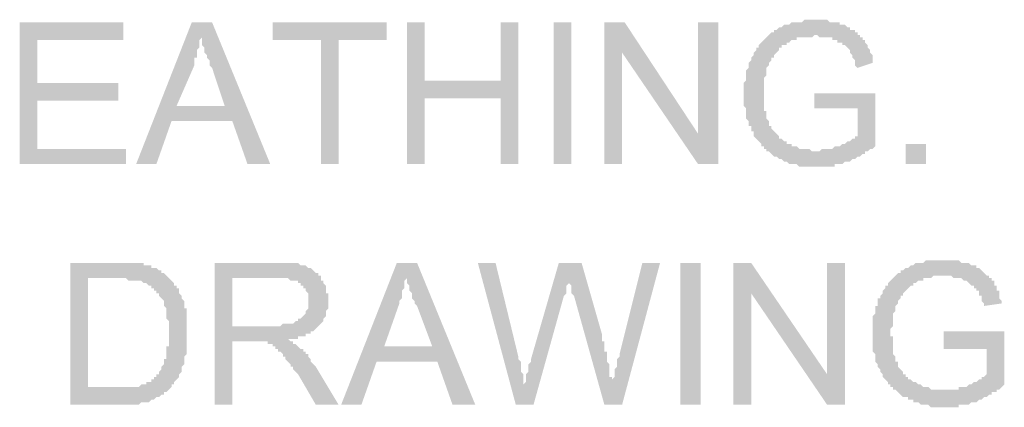
# Model space of a CAD drawing. Units: inches. Extents: x 24135 to 91621, y -10756 to -4076.
# Drawn here: x 38889 to 38900, y -4407 to -4403 of the extents above; entities that cross this region are included whole.
import ezdxf

# ---------------------------------------------------------------- set-up
doc = ezdxf.new("R2010")
doc.units = ezdxf.units.IN
doc.header["$MEASUREMENT"] = 0

msp = doc.modelspace()

# ---------------------------------------------------------------- hatches: boundary and pattern name
at = {"ltscale": 0.5, "transparency": 33554687}
for points in [[(38889.36566, -4404.37689), (38889.36566, -4402.88175), (38890.46032, -4402.88175), (38890.46032, -4403.06863), (38889.55256, -4403.06863), (38889.55256, -4403.52252), (38890.40692, -4403.52252), (38890.40692, -4403.70941), (38889.55256, -4403.70941), (38889.55256, -4404.2167), (38890.48702, -4404.2167), (38890.48702, -4404.37689)], [(38892.54286, -4404.37689), (38892.54286, -4403.06863), (38892.03558, -4403.06863), (38892.03558, -4402.88172), (38893.23703, -4402.88172), (38893.23703, -4403.06863), (38892.72976, -4403.06863), (38892.72976, -4404.37689)], [(38893.45063, -4404.37689), (38893.45063, -4402.88175), (38893.63753, -4402.88175), (38893.63753, -4403.49583), (38894.4385, -4403.49583), (38894.4385, -4402.88175), (38894.62539, -4402.88175), (38894.62539, -4404.37689), (38894.4385, -4404.37689), (38894.4385, -4403.68271), (38893.63753, -4403.68271), (38893.63753, -4404.37689)], [(38894.99917, -4404.37689), (38894.99917, -4402.88172), (38895.18607, -4402.88172), (38895.18607, -4404.37689)], [(38895.53315, -4404.37689), (38895.53315, -4402.88175), (38895.74675, -4402.88175), (38896.52102, -4404.05648), (38896.52102, -4402.88175), (38896.73462, -4402.88175), (38896.73462, -4404.37689), (38896.52102, -4404.37689), (38895.72005, -4403.20212), (38895.72005, -4404.37689)], [(38897.74918, -4403.7895), (38897.74918, -4403.62932), (38898.38996, -4403.62932), (38898.38996, -4404.16328), (38898.38996, -4404.19), (38898.36326, -4404.2167), (38898.33656, -4404.2167), (38898.30986, -4404.2434), (38898.28317, -4404.2434), (38898.28317, -4404.27009), (38898.25647, -4404.27009), (38898.22976, -4404.29679), (38898.20306, -4404.29679), (38898.17636, -4404.32349), (38898.14966, -4404.32349), (38898.12297, -4404.35019), (38898.09627, -4404.35019), (38898.06957, -4404.35019), (38898.04287, -4404.37689), (38898.01617, -4404.37689), (38897.98948, -4404.37689), (38897.96278, -4404.37689), (38897.96278, -4404.40358), (38897.93608, -4404.40358), (38897.90937, -4404.40358), (38897.88267, -4404.40358), (38897.85597, -4404.40358), (38897.82927, -4404.40358), (38897.80258, -4404.40358), (38897.77588, -4404.40358), (38897.74918, -4404.40358), (38897.72248, -4404.40358), (38897.69578, -4404.40358), (38897.66909, -4404.40358), (38897.64239, -4404.40358), (38897.61569, -4404.40358), (38897.58899, -4404.40358), (38897.56228, -4404.37689), (38897.53558, -4404.37689), (38897.50888, -4404.37689), (38897.48219, -4404.37689), (38897.45549, -4404.35019), (38897.42879, -4404.35019), (38897.40209, -4404.32349), (38897.37539, -4404.32349), (38897.3487, -4404.29679), (38897.322, -4404.29679), (38897.2953, -4404.27009), (38897.2686, -4404.2434), (38897.24189, -4404.2434), (38897.24189, -4404.2167), (38897.21519, -4404.2167), (38897.21519, -4404.19), (38897.1885, -4404.19), (38897.1885, -4404.16328), (38897.1618, -4404.1366), (38897.1351, -4404.10988), (38897.1084, -4404.08321), (38897.1084, -4404.05648), (38897.1084, -4404.02979), (38897.0817, -4404.02979), (38897.0817, -4404.00309), (38897.0817, -4403.97639), (38897.05501, -4403.97639), (38897.05501, -4403.94969), (38897.05501, -4403.92299), (38897.02831, -4403.8963), (38897.02831, -4403.8696), (38897.02831, -4403.8429), (38897.02831, -4403.8162), (38897.02831, -4403.7895), (38897.00161, -4403.76281), (38897.00161, -4403.73611), (38897.00161, -4403.70941), (38897.00161, -4403.68271), (38897.00161, -4403.65601), (38897.00161, -4403.62932), (38897.00161, -4403.60262), (38897.00161, -4403.57592), (38897.00161, -4403.54922), (38897.00161, -4403.52252), (38897.02831, -4403.4958), (38897.02831, -4403.46913), (38897.02831, -4403.4424), (38897.02831, -4403.41573), (38897.02831, -4403.38901), (38897.05501, -4403.36231), (38897.05501, -4403.33561), (38897.05501, -4403.30891), (38897.0817, -4403.28222), (38897.0817, -4403.25552), (38897.1084, -4403.22882), (38897.1084, -4403.20212), (38897.1351, -4403.17542), (38897.1351, -4403.14873), (38897.1618, -4403.14873), (38897.1618, -4403.12203), (38897.1885, -4403.09533), (38897.21519, -4403.06863), (38897.24189, -4403.04193), (38897.2686, -4403.01524), (38897.2953, -4402.98854), (38897.322, -4402.98854), (38897.322, -4402.96184), (38897.3487, -4402.96184), (38897.37539, -4402.93514), (38897.40209, -4402.93514), (38897.42879, -4402.90844), (38897.45549, -4402.90844), (38897.48219, -4402.90844), (38897.50888, -4402.88175), (38897.53558, -4402.88175), (38897.56228, -4402.88175), (38897.58899, -4402.88175), (38897.61569, -4402.88175), (38897.64239, -4402.85505), (38897.66909, -4402.85505), (38897.69578, -4402.85505), (38897.72248, -4402.85505), (38897.74918, -4402.85505), (38897.77588, -4402.85505), (38897.80258, -4402.85505), (38897.82927, -4402.85505), (38897.85597, -4402.85505), (38897.88267, -4402.85505), (38897.90937, -4402.88175), (38897.93608, -4402.88175), (38897.96278, -4402.88175), (38897.98948, -4402.88175), (38898.01617, -4402.88175), (38898.01617, -4402.90844), (38898.04287, -4402.90844), (38898.06957, -4402.90844), (38898.09627, -4402.93514), (38898.12297, -4402.93514), (38898.12297, -4402.96184), (38898.14966, -4402.96184), (38898.17636, -4402.96184), (38898.17636, -4402.98854), (38898.20306, -4402.98854), (38898.20306, -4403.01524), (38898.22976, -4403.01524), (38898.22976, -4403.04193), (38898.25647, -4403.04193), (38898.25647, -4403.06863), (38898.28317, -4403.06863), (38898.28317, -4403.09533), (38898.30986, -4403.12203), (38898.30986, -4403.14873), (38898.33656, -4403.17542), (38898.33656, -4403.20212), (38898.36326, -4403.22882), (38898.36326, -4403.25552), (38898.36326, -4403.28222), (38898.36326, -4403.30891), (38898.20306, -4403.36231), (38898.17636, -4403.33561), (38898.17636, -4403.30891), (38898.17636, -4403.28222), (38898.14966, -4403.25552), (38898.14966, -4403.22882), (38898.12297, -4403.20212), (38898.12297, -4403.17542), (38898.09627, -4403.14873), (38898.06957, -4403.12203), (38898.04287, -4403.12203), (38898.04287, -4403.09533), (38898.01617, -4403.09533), (38897.98948, -4403.09533), (38897.98948, -4403.06863), (38897.96278, -4403.06863), (38897.93608, -4403.06863), (38897.93608, -4403.04193), (38897.90937, -4403.04193), (38897.88267, -4403.04193), (38897.85597, -4403.04193), (38897.82927, -4403.04193), (38897.80258, -4403.04193), (38897.77588, -4403.01524), (38897.74918, -4403.01524), (38897.72248, -4403.04193), (38897.69578, -4403.04193), (38897.66909, -4403.04193), (38897.64239, -4403.04193), (38897.61569, -4403.04193), (38897.58899, -4403.04193), (38897.56228, -4403.04193), (38897.56228, -4403.06863), (38897.53558, -4403.06863), (38897.50888, -4403.06863), (38897.48219, -4403.09533), (38897.45549, -4403.09533), (38897.45549, -4403.12203), (38897.42879, -4403.12203), (38897.40209, -4403.12203), (38897.40209, -4403.14873), (38897.37539, -4403.14873), (38897.37539, -4403.17542), (38897.3487, -4403.20212), (38897.322, -4403.22882), (38897.322, -4403.25552), (38897.2953, -4403.25552), (38897.2953, -4403.28222), (38897.2686, -4403.30891), (38897.2686, -4403.33561), (38897.24189, -4403.36231), (38897.24189, -4403.38901), (38897.24189, -4403.41573), (38897.24189, -4403.4424), (38897.21519, -4403.46913), (38897.21519, -4403.4958), (38897.21519, -4403.52252), (38897.21519, -4403.54922), (38897.21519, -4403.57592), (38897.21519, -4403.60262), (38897.21519, -4403.62932), (38897.21519, -4403.65601), (38897.21519, -4403.68271), (38897.21519, -4403.70941), (38897.21519, -4403.73611), (38897.21519, -4403.76281), (38897.21519, -4403.7895), (38897.21519, -4403.8162), (38897.24189, -4403.8162), (38897.24189, -4403.8429), (38897.24189, -4403.8696), (38897.24189, -4403.8963), (38897.2686, -4403.92299), (38897.2686, -4403.94969), (38897.2686, -4403.97639), (38897.2953, -4403.97639), (38897.2953, -4404.00309), (38897.322, -4404.02979), (38897.3487, -4404.05648), (38897.37539, -4404.08321), (38897.37539, -4404.10988), (38897.40209, -4404.10988), (38897.42879, -4404.1366), (38897.45549, -4404.1366), (38897.45549, -4404.16328), (38897.48219, -4404.16328), (38897.50888, -4404.16328), (38897.50888, -4404.19), (38897.53558, -4404.19), (38897.56228, -4404.19), (38897.58899, -4404.2167), (38897.61569, -4404.2167), (38897.64239, -4404.2167), (38897.66909, -4404.2167), (38897.69578, -4404.2167), (38897.72248, -4404.2434), (38897.74918, -4404.2434), (38897.77588, -4404.2434), (38897.80258, -4404.2434), (38897.82927, -4404.2167), (38897.85597, -4404.2167), (38897.88267, -4404.2167), (38897.90937, -4404.2167), (38897.93608, -4404.2167), (38897.96278, -4404.19), (38897.98948, -4404.19), (38898.01617, -4404.19), (38898.04287, -4404.16328), (38898.06957, -4404.16328), (38898.09627, -4404.1366), (38898.12297, -4404.1366), (38898.14966, -4404.10988), (38898.17636, -4404.10988), (38898.17636, -4404.08321), (38898.20306, -4404.08321), (38898.20306, -4403.7895)], [(38898.71035, -4404.37689), (38898.71035, -4404.16328), (38898.92393, -4404.16328), (38898.92393, -4404.37689)], [(38899.11083, -4406.32592), (38899.11083, -4406.13903), (38899.75161, -4406.13903), (38899.75161, -4406.69972), (38899.72491, -4406.72639), (38899.69821, -4406.75312), (38899.67152, -4406.75312), (38899.67152, -4406.77981), (38899.64482, -4406.77981), (38899.61812, -4406.77981), (38899.61812, -4406.80651), (38899.59141, -4406.80651), (38899.56471, -4406.83321), (38899.53801, -4406.83321), (38899.51131, -4406.85991), (38899.48462, -4406.85991), (38899.45792, -4406.8866), (38899.43122, -4406.8866), (38899.40452, -4406.8866), (38899.37782, -4406.9133), (38899.35113, -4406.9133), (38899.32443, -4406.9133), (38899.29773, -4406.9133), (38899.27102, -4406.9133), (38899.27102, -4406.94), (38899.24432, -4406.94), (38899.21762, -4406.94), (38899.19093, -4406.94), (38899.16423, -4406.94), (38899.13753, -4406.94), (38899.11083, -4406.94), (38899.08413, -4406.94), (38899.05744, -4406.94), (38899.03074, -4406.94), (38899.00404, -4406.94), (38898.97734, -4406.94), (38898.95064, -4406.9133), (38898.92393, -4406.9133), (38898.89723, -4406.9133), (38898.87054, -4406.9133), (38898.84384, -4406.8866), (38898.81714, -4406.8866), (38898.79044, -4406.8866), (38898.79044, -4406.85991), (38898.76374, -4406.85991), (38898.73705, -4406.85991), (38898.73705, -4406.83321), (38898.71035, -4406.83321), (38898.68365, -4406.83321), (38898.65695, -4406.80651), (38898.63025, -4406.77981), (38898.60354, -4406.75312), (38898.57684, -4406.75312), (38898.57684, -4406.72639), (38898.55015, -4406.72639), (38898.55015, -4406.69972), (38898.52345, -4406.69972), (38898.52345, -4406.67299), (38898.49675, -4406.64632), (38898.47005, -4406.6196), (38898.47005, -4406.59293), (38898.44335, -4406.5662), (38898.44335, -4406.5395), (38898.41666, -4406.51281), (38898.41666, -4406.48611), (38898.38996, -4406.45941), (38898.38996, -4406.43271), (38898.38996, -4406.40601), (38898.38996, -4406.37932), (38898.36326, -4406.35262), (38898.36326, -4406.32592), (38898.36326, -4406.29922), (38898.36326, -4406.27252), (38898.36326, -4406.24583), (38898.36326, -4406.21913), (38898.36326, -4406.19243), (38898.36326, -4406.16573), (38898.36326, -4406.13903), (38898.36326, -4406.11234), (38898.36326, -4406.08564), (38898.36326, -4406.05891), (38898.36326, -4406.03224), (38898.36326, -4406.00552), (38898.36326, -4405.97885), (38898.38996, -4405.95212), (38898.38996, -4405.92545), (38898.38996, -4405.89873), (38898.38996, -4405.87203), (38898.41666, -4405.87203), (38898.41666, -4405.84533), (38898.41666, -4405.81863), (38898.41666, -4405.79193), (38898.44335, -4405.79193), (38898.44335, -4405.76524), (38898.47005, -4405.73854), (38898.47005, -4405.71184), (38898.49675, -4405.68514), (38898.49675, -4405.65844), (38898.52345, -4405.65844), (38898.52345, -4405.63175), (38898.55015, -4405.60505), (38898.57684, -4405.57835), (38898.60354, -4405.55165), (38898.63025, -4405.52495), (38898.65695, -4405.52495), (38898.65695, -4405.49826), (38898.68365, -4405.49826), (38898.71035, -4405.47156), (38898.73705, -4405.47156), (38898.76374, -4405.44486), (38898.79044, -4405.44486), (38898.81714, -4405.41816), (38898.84384, -4405.41816), (38898.87054, -4405.41816), (38898.89723, -4405.41816), (38898.92393, -4405.39144), (38898.95064, -4405.39144), (38898.97734, -4405.39144), (38899.00404, -4405.39144), (38899.03074, -4405.39144), (38899.05744, -4405.39144), (38899.08413, -4405.39144), (38899.11083, -4405.39144), (38899.13753, -4405.39144), (38899.16423, -4405.39144), (38899.19093, -4405.39144), (38899.21762, -4405.39144), (38899.24432, -4405.39144), (38899.27102, -4405.39144), (38899.29773, -4405.41816), (38899.32443, -4405.41816), (38899.35113, -4405.41816), (38899.37782, -4405.41816), (38899.40452, -4405.44486), (38899.43122, -4405.44486), (38899.45792, -4405.44486), (38899.45792, -4405.47156), (38899.48462, -4405.47156), (38899.51131, -4405.49826), (38899.53801, -4405.52495), (38899.56471, -4405.55165), (38899.59141, -4405.55165), (38899.59141, -4405.57835), (38899.61812, -4405.57835), (38899.61812, -4405.60505), (38899.64482, -4405.60505), (38899.64482, -4405.63175), (38899.64482, -4405.65844), (38899.67152, -4405.65844), (38899.67152, -4405.68514), (38899.67152, -4405.71184), (38899.69821, -4405.71184), (38899.69821, -4405.73854), (38899.69821, -4405.76524), (38899.69821, -4405.79193), (38899.72491, -4405.81863), (38899.72491, -4405.84533), (38899.53801, -4405.87203), (38899.53801, -4405.84533), (38899.51131, -4405.81863), (38899.51131, -4405.79193), (38899.51131, -4405.76524), (38899.48462, -4405.76524), (38899.48462, -4405.73854), (38899.48462, -4405.71184), (38899.45792, -4405.71184), (38899.45792, -4405.68514), (38899.43122, -4405.68514), (38899.43122, -4405.65844), (38899.40452, -4405.65844), (38899.37782, -4405.63175), (38899.35113, -4405.60505), (38899.32443, -4405.60505), (38899.29773, -4405.57835), (38899.27102, -4405.57835), (38899.24432, -4405.57835), (38899.21762, -4405.57835), (38899.19093, -4405.55165), (38899.16423, -4405.55165), (38899.13753, -4405.55165), (38899.11083, -4405.55165), (38899.08413, -4405.55165), (38899.05744, -4405.55165), (38899.03074, -4405.55165), (38899.00404, -4405.55165), (38898.97734, -4405.57835), (38898.95064, -4405.57835), (38898.92393, -4405.57835), (38898.89723, -4405.57835), (38898.89723, -4405.60505), (38898.87054, -4405.60505), (38898.84384, -4405.60505), (38898.81714, -4405.63175), (38898.79044, -4405.63175), (38898.79044, -4405.65844), (38898.76374, -4405.65844), (38898.73705, -4405.68514), (38898.71035, -4405.71184), (38898.68365, -4405.73854), (38898.68365, -4405.76524), (38898.65695, -4405.76524), (38898.65695, -4405.79193), (38898.63025, -4405.81863), (38898.63025, -4405.84533), (38898.60354, -4405.87203), (38898.60354, -4405.89873), (38898.60354, -4405.92545), (38898.57684, -4405.95212), (38898.57684, -4405.97885), (38898.57684, -4406.00552), (38898.57684, -4406.03224), (38898.57684, -4406.05891), (38898.57684, -4406.08564), (38898.55015, -4406.11234), (38898.55015, -4406.13903), (38898.55015, -4406.16573), (38898.55015, -4406.19243), (38898.57684, -4406.19243), (38898.57684, -4406.21913), (38898.57684, -4406.24583), (38898.57684, -4406.27252), (38898.57684, -4406.29922), (38898.57684, -4406.32592), (38898.57684, -4406.35262), (38898.57684, -4406.37932), (38898.60354, -4406.40601), (38898.60354, -4406.43271), (38898.60354, -4406.45941), (38898.63025, -4406.45941), (38898.63025, -4406.48611), (38898.63025, -4406.51281), (38898.65695, -4406.5395), (38898.68365, -4406.5662), (38898.68365, -4406.59293), (38898.71035, -4406.59293), (38898.71035, -4406.6196), (38898.73705, -4406.6196), (38898.73705, -4406.64632), (38898.76374, -4406.64632), (38898.79044, -4406.67299), (38898.81714, -4406.67299), (38898.84384, -4406.69972), (38898.87054, -4406.69972), (38898.89723, -4406.72639), (38898.92393, -4406.72639), (38898.95064, -4406.72639), (38898.97734, -4406.75312), (38899.00404, -4406.75312), (38899.03074, -4406.75312), (38899.05744, -4406.75312), (38899.08413, -4406.75312), (38899.11083, -4406.75312), (38899.13753, -4406.75312), (38899.16423, -4406.75312), (38899.19093, -4406.75312), (38899.21762, -4406.75312), (38899.24432, -4406.75312), (38899.27102, -4406.75312), (38899.27102, -4406.72639), (38899.29773, -4406.72639), (38899.32443, -4406.72639), (38899.35113, -4406.72639), (38899.37782, -4406.69972), (38899.40452, -4406.69972), (38899.43122, -4406.67299), (38899.45792, -4406.67299), (38899.48462, -4406.64632), (38899.51131, -4406.64632), (38899.51131, -4406.6196), (38899.53801, -4406.6196), (38899.56471, -4406.59293), (38899.56471, -4406.32592)], [(38894.59868, -4406.91328), (38894.1982, -4405.41813), (38894.38509, -4405.41813), (38894.62538, -4406.40599), (38894.62538, -4406.43269), (38894.65208, -4406.45938), (38894.65208, -4406.48608), (38894.65208, -4406.51281), (38894.65208, -4406.53948), (38894.65208, -4406.5662), (38894.67878, -4406.59287), (38894.67878, -4406.6196), (38894.67878, -4406.64627), (38894.67878, -4406.67299), (38894.67878, -4406.69969), (38894.70548, -4406.67299), (38894.70548, -4406.64627), (38894.70548, -4406.6196), (38894.70548, -4406.59287), (38894.73217, -4406.5662), (38894.73217, -4406.53948), (38894.73217, -4406.51281), (38894.73217, -4406.48608), (38894.75887, -4406.45938), (38894.75887, -4406.43269), (38895.05256, -4405.41813), (38895.29286, -4405.41813), (38895.50646, -4406.16571), (38895.50646, -4406.1924), (38895.50646, -4406.2191), (38895.50646, -4406.2458), (38895.53315, -4406.2458), (38895.53315, -4406.2725), (38895.53315, -4406.2992), (38895.53315, -4406.32589), (38895.53315, -4406.35259), (38895.55985, -4406.35259), (38895.55985, -4406.37929), (38895.55985, -4406.40599), (38895.55985, -4406.43269), (38895.55985, -4406.45938), (38895.58655, -4406.48608), (38895.58655, -4406.51281), (38895.58655, -4406.53948), (38895.58655, -4406.5662), (38895.58655, -4406.59287), (38895.58655, -4406.6196), (38895.61325, -4406.6196), (38895.61325, -4406.64627), (38895.61325, -4406.67299), (38895.61325, -4406.69969), (38895.61325, -4406.67299), (38895.61325, -4406.64627), (38895.63995, -4406.6196), (38895.63995, -4406.59287), (38895.63995, -4406.5662), (38895.63995, -4406.53948), (38895.66664, -4406.51281), (38895.66664, -4406.48608), (38895.66664, -4406.45938), (38895.66664, -4406.43269), (38895.69334, -4406.40599), (38895.69334, -4406.37929), (38895.93364, -4405.41813), (38896.12054, -4405.41813), (38895.72004, -4406.91328), (38895.53315, -4406.91328), (38895.21276, -4405.76521), (38895.18607, -4405.73851), (38895.18607, -4405.71181), (38895.18607, -4405.68511), (38895.18607, -4405.65842), (38895.15937, -4405.63172), (38895.15937, -4405.60502), (38895.15937, -4405.63172), (38895.13267, -4405.65842), (38895.13267, -4405.68511), (38895.13267, -4405.71181), (38895.13267, -4405.73851), (38895.10597, -4405.76521), (38894.78558, -4406.91328)], [(38896.33412, -4406.91328), (38896.33412, -4405.41813), (38896.54772, -4405.41813), (38896.54772, -4406.91328)], [(38896.8948, -4406.91328), (38896.8948, -4405.41813), (38897.0817, -4405.41813), (38897.88267, -4406.59287), (38897.88267, -4405.41813), (38898.06957, -4405.41813), (38898.06957, -4406.91328), (38897.88267, -4406.91328), (38897.0817, -4405.73851), (38897.0817, -4406.91328)]]:
    msp.add_hatch(color=256, dxfattribs=at).paths.add_polyline_path(points)
h = msp.add_hatch(color=256, dxfattribs=at)
h.paths.add_polyline_path([(38890.59382, -4404.37689), (38891.18121, -4402.88175), (38891.39479, -4402.88175), (38892.00887, -4404.37689), (38891.76859, -4404.37689), (38891.60839, -4403.92299), (38890.96761, -4403.92299), (38890.80742, -4404.37689)])
h.paths.add_polyline_path([(38891.02101, -4403.76281), (38891.52829, -4403.76281), (38891.39479, -4403.36234), (38891.36809, -4403.33561), (38891.36809, -4403.30894), (38891.36809, -4403.28222), (38891.34139, -4403.25552), (38891.34139, -4403.22882), (38891.3147, -4403.20212), (38891.3147, -4403.17542), (38891.3147, -4403.14873), (38891.288, -4403.12203), (38891.288, -4403.09533), (38891.288, -4403.06863), (38891.288, -4403.04193), (38891.2613, -4403.06863), (38891.2613, -4403.09533), (38891.2613, -4403.12203), (38891.2613, -4403.14873), (38891.2346, -4403.17542), (38891.2346, -4403.20212), (38891.2346, -4403.22882), (38891.2346, -4403.25552), (38891.2079, -4403.25552), (38891.2079, -4403.28222), (38891.2079, -4403.30894), (38891.2079, -4403.33561)])
h = msp.add_hatch(color=256, dxfattribs=at)
h.paths.add_polyline_path([(38889.89965, -4406.91328), (38889.89965, -4405.41813), (38890.40694, -4405.41813), (38890.43364, -4405.41813), (38890.46033, -4405.41813), (38890.48703, -4405.41813), (38890.51373, -4405.41813), (38890.54043, -4405.41813), (38890.56713, -4405.41813), (38890.59382, -4405.41813), (38890.62052, -4405.41813), (38890.64722, -4405.41813), (38890.67392, -4405.41813), (38890.67392, -4405.44483), (38890.70062, -4405.44483), (38890.72731, -4405.44483), (38890.75403, -4405.44483), (38890.75403, -4405.47153), (38890.78072, -4405.47153), (38890.80742, -4405.47153), (38890.83412, -4405.49823), (38890.86082, -4405.49823), (38890.86082, -4405.52493), (38890.88752, -4405.52493), (38890.91421, -4405.55162), (38890.94091, -4405.57832), (38890.96761, -4405.60502), (38890.99431, -4405.63172), (38890.99431, -4405.65842), (38891.02101, -4405.65842), (38891.02101, -4405.68511), (38891.0477, -4405.68511), (38891.0477, -4405.71181), (38891.0477, -4405.73851), (38891.07441, -4405.76521), (38891.07441, -4405.79191), (38891.10111, -4405.8186), (38891.10111, -4405.84533), (38891.10111, -4405.872), (38891.10111, -4405.89873), (38891.12781, -4405.89873), (38891.12781, -4405.9254), (38891.12781, -4405.95212), (38891.12781, -4405.97879), (38891.12781, -4406.00552), (38891.12781, -4406.03222), (38891.12781, -4406.05891), (38891.12781, -4406.08561), (38891.12781, -4406.11231), (38891.12781, -4406.13901), (38891.12781, -4406.16571), (38891.12781, -4406.1924), (38891.12781, -4406.2191), (38891.12781, -4406.2458), (38891.12781, -4406.2725), (38891.12781, -4406.2992), (38891.12781, -4406.32589), (38891.12781, -4406.35259), (38891.12781, -4406.37929), (38891.10111, -4406.40599), (38891.10111, -4406.43269), (38891.10111, -4406.45938), (38891.10111, -4406.48608), (38891.07441, -4406.51281), (38891.07441, -4406.53948), (38891.07441, -4406.5662), (38891.0477, -4406.59287), (38891.0477, -4406.6196), (38891.02101, -4406.64627), (38890.99431, -4406.67299), (38890.99431, -4406.69969), (38890.96761, -4406.69969), (38890.96761, -4406.72639), (38890.94091, -4406.75309), (38890.91421, -4406.77979), (38890.88752, -4406.77979), (38890.88752, -4406.80648), (38890.86082, -4406.80648), (38890.83412, -4406.83318), (38890.80742, -4406.83318), (38890.78072, -4406.85988), (38890.75403, -4406.85988), (38890.72731, -4406.88658), (38890.70062, -4406.88658), (38890.67392, -4406.88658), (38890.64722, -4406.88658), (38890.62052, -4406.91328), (38890.59382, -4406.91328), (38890.56713, -4406.91328), (38890.54043, -4406.91328), (38890.51373, -4406.91328), (38890.48703, -4406.91328), (38890.46033, -4406.91328), (38890.43364, -4406.91328)])
h.paths.add_polyline_path([(38890.08655, -4406.72639), (38890.40694, -4406.72639), (38890.43364, -4406.72639), (38890.46033, -4406.72639), (38890.48703, -4406.72639), (38890.51373, -4406.72639), (38890.54043, -4406.72639), (38890.56713, -4406.72639), (38890.59382, -4406.72639), (38890.62052, -4406.72639), (38890.64722, -4406.69969), (38890.67392, -4406.69969), (38890.70062, -4406.69969), (38890.70062, -4406.67299), (38890.72731, -4406.67299), (38890.75403, -4406.67299), (38890.75403, -4406.64627), (38890.78072, -4406.64627), (38890.78072, -4406.6196), (38890.80742, -4406.6196), (38890.80742, -4406.59287), (38890.83412, -4406.59287), (38890.83412, -4406.5662), (38890.86082, -4406.53948), (38890.86082, -4406.51281), (38890.88752, -4406.48608), (38890.88752, -4406.45938), (38890.88752, -4406.43269), (38890.91421, -4406.43269), (38890.91421, -4406.40599), (38890.91421, -4406.37929), (38890.91421, -4406.35259), (38890.91421, -4406.32589), (38890.91421, -4406.2992), (38890.94091, -4406.2992), (38890.94091, -4406.2725), (38890.94091, -4406.2458), (38890.94091, -4406.2191), (38890.94091, -4406.1924), (38890.94091, -4406.16571), (38890.94091, -4406.13901), (38890.94091, -4406.11231), (38890.94091, -4406.08561), (38890.94091, -4406.05891), (38890.94091, -4406.03222), (38890.91421, -4406.00552), (38890.91421, -4405.97879), (38890.91421, -4405.95212), (38890.91421, -4405.9254), (38890.91421, -4405.89873), (38890.88752, -4405.872), (38890.88752, -4405.84533), (38890.88752, -4405.8186), (38890.86082, -4405.79191), (38890.83412, -4405.76521), (38890.83412, -4405.73851), (38890.80742, -4405.73851), (38890.80742, -4405.71181), (38890.78072, -4405.71181), (38890.78072, -4405.68511), (38890.75403, -4405.68511), (38890.75403, -4405.65842), (38890.72731, -4405.65842), (38890.70062, -4405.63172), (38890.67392, -4405.63172), (38890.64722, -4405.60502), (38890.62052, -4405.60502), (38890.59382, -4405.60502), (38890.56713, -4405.60502), (38890.54043, -4405.60502), (38890.51373, -4405.60502), (38890.48703, -4405.57832), (38890.46033, -4405.57832), (38890.43364, -4405.57832), (38890.40694, -4405.57832), (38890.08655, -4405.57832)])
h = msp.add_hatch(color=256, dxfattribs=at)
h.paths.add_polyline_path([(38891.4215, -4406.91328), (38891.4215, -4405.41813), (38892.08898, -4405.41813), (38892.11568, -4405.41813), (38892.14237, -4405.41813), (38892.16907, -4405.41813), (38892.19577, -4405.41813), (38892.22247, -4405.41813), (38892.24917, -4405.41813), (38892.27588, -4405.41813), (38892.30258, -4405.41813), (38892.32927, -4405.44483), (38892.35597, -4405.44483), (38892.38267, -4405.44483), (38892.40937, -4405.47153), (38892.43607, -4405.47153), (38892.46276, -4405.49823), (38892.48946, -4405.52493), (38892.51616, -4405.52493), (38892.51616, -4405.55162), (38892.54286, -4405.55162), (38892.54286, -4405.57832), (38892.54286, -4405.60502), (38892.56956, -4405.60502), (38892.56956, -4405.63172), (38892.59627, -4405.65842), (38892.59627, -4405.68511), (38892.59627, -4405.71181), (38892.59627, -4405.73851), (38892.62297, -4405.73851), (38892.62297, -4405.76521), (38892.62297, -4405.79191), (38892.62297, -4405.8186), (38892.62297, -4405.84533), (38892.62297, -4405.872), (38892.62297, -4405.89873), (38892.59627, -4405.9254), (38892.59627, -4405.95212), (38892.59627, -4405.97879), (38892.56956, -4406.00552), (38892.56956, -4406.03222), (38892.54286, -4406.05891), (38892.51616, -4406.08561), (38892.48946, -4406.11231), (38892.46276, -4406.13901), (38892.43607, -4406.13901), (38892.43607, -4406.16571), (38892.40937, -4406.16571), (38892.38267, -4406.16571), (38892.38267, -4406.1924), (38892.35597, -4406.1924), (38892.32927, -4406.1924), (38892.30258, -4406.1924), (38892.30258, -4406.2191), (38892.27588, -4406.2191), (38892.24917, -4406.2191), (38892.22247, -4406.2191), (38892.19577, -4406.2191), (38892.22247, -4406.2458), (38892.24917, -4406.2458), (38892.24917, -4406.2725), (38892.27588, -4406.2725), (38892.30258, -4406.2992), (38892.32927, -4406.32589), (38892.35597, -4406.32589), (38892.35597, -4406.35259), (38892.38267, -4406.35259), (38892.38267, -4406.37929), (38892.40937, -4406.37929), (38892.40937, -4406.40599), (38892.43607, -4406.43269), (38892.43607, -4406.45938), (38892.46276, -4406.48608), (38892.48946, -4406.51281), (38892.72976, -4406.91328), (38892.48946, -4406.91328), (38892.30258, -4406.59287), (38892.27588, -4406.5662), (38892.24917, -4406.53948), (38892.24917, -4406.51281), (38892.22247, -4406.51281), (38892.22247, -4406.48608), (38892.19577, -4406.45938), (38892.16907, -4406.43269), (38892.16907, -4406.40599), (38892.14237, -4406.40599), (38892.14237, -4406.37929), (38892.11568, -4406.35259), (38892.08898, -4406.35259), (38892.08898, -4406.32589), (38892.06228, -4406.32589), (38892.06228, -4406.2992), (38892.03558, -4406.2992), (38892.03558, -4406.2725), (38892.00888, -4406.2725), (38891.98219, -4406.2725), (38891.98219, -4406.2458), (38891.95549, -4406.2458), (38891.92879, -4406.2458), (38891.90208, -4406.2458), (38891.87538, -4406.2458), (38891.84868, -4406.2458), (38891.6084, -4406.2458), (38891.6084, -4406.91328)])
h.paths.add_polyline_path([(38891.6084, -4406.08561), (38892.03558, -4406.08561), (38892.06228, -4406.08561), (38892.08898, -4406.08561), (38892.11568, -4406.08561), (38892.14237, -4406.05891), (38892.16907, -4406.05891), (38892.19577, -4406.05891), (38892.22247, -4406.05891), (38892.24917, -4406.05891), (38892.27588, -4406.03222), (38892.30258, -4406.03222), (38892.30258, -4406.00552), (38892.32927, -4406.00552), (38892.35597, -4405.97879), (38892.38267, -4405.95212), (38892.38267, -4405.9254), (38892.40937, -4405.89873), (38892.40937, -4405.872), (38892.40937, -4405.84533), (38892.40937, -4405.8186), (38892.40937, -4405.79191), (38892.40937, -4405.76521), (38892.40937, -4405.73851), (38892.38267, -4405.71181), (38892.38267, -4405.68511), (38892.35597, -4405.68511), (38892.35597, -4405.65842), (38892.32927, -4405.65842), (38892.32927, -4405.63172), (38892.30258, -4405.63172), (38892.30258, -4405.60502), (38892.27588, -4405.60502), (38892.24917, -4405.60502), (38892.22247, -4405.60502), (38892.19577, -4405.57832), (38892.16907, -4405.57832), (38892.14237, -4405.57832), (38892.11568, -4405.57832), (38892.08898, -4405.57832), (38891.6084, -4405.57832)])
h = msp.add_hatch(color=256, dxfattribs=at)
h.paths.add_polyline_path([(38892.75646, -4406.91328), (38893.34384, -4405.41813), (38893.55742, -4405.41813), (38894.1715, -4406.91328), (38893.93122, -4406.91328), (38893.77102, -4406.45938), (38893.13024, -4406.45938), (38892.97005, -4406.91328)])
h.paths.add_polyline_path([(38893.21033, -4406.2992), (38893.71762, -4406.2992), (38893.55742, -4405.872), (38893.53072, -4405.84533), (38893.53072, -4405.8186), (38893.50403, -4405.79191), (38893.50403, -4405.76521), (38893.50403, -4405.73851), (38893.47733, -4405.71181), (38893.47733, -4405.68511), (38893.47733, -4405.65842), (38893.45063, -4405.63172), (38893.45063, -4405.60502), (38893.45063, -4405.57832), (38893.42393, -4405.60502), (38893.42393, -4405.63172), (38893.42393, -4405.65842), (38893.42393, -4405.68511), (38893.39723, -4405.71181), (38893.39723, -4405.73851), (38893.39723, -4405.76521), (38893.39723, -4405.79191), (38893.37054, -4405.8186), (38893.37054, -4405.84533)])

doc.saveas('drawing.dxf')
